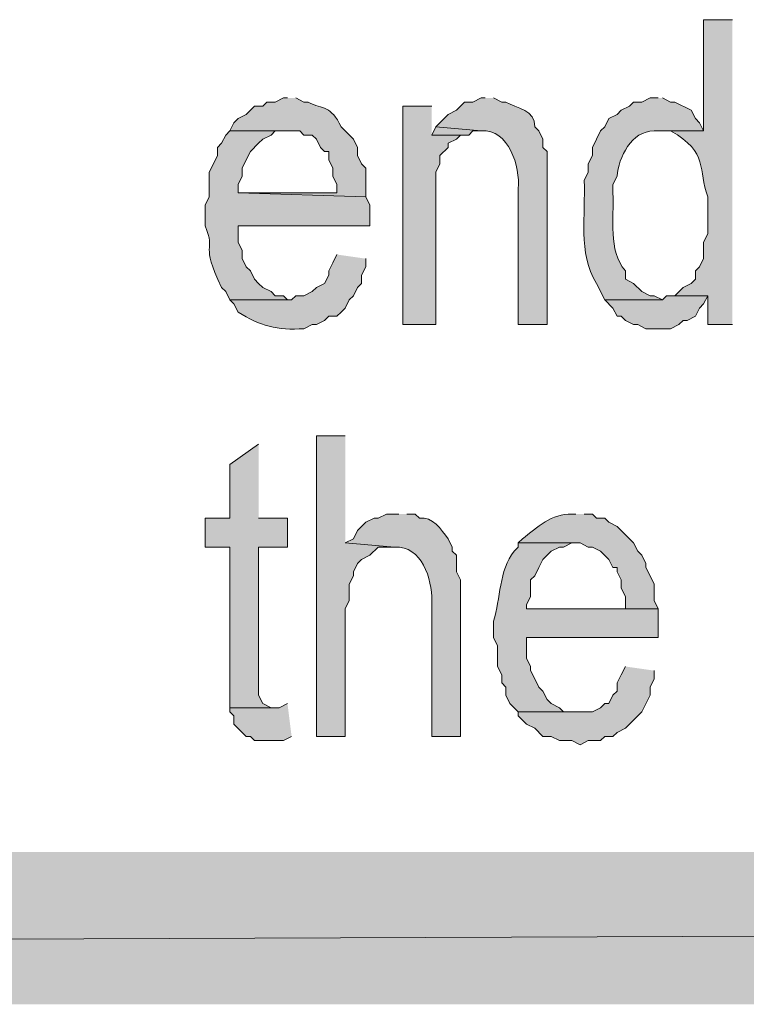
# Model space of a CAD drawing. Extents: x 17 to 595, y 17 to 775.
# Drawn here: x 263 to 274, y 17 to 31 of the extents above; entities that cross this region are included whole.
import ezdxf

# ---------------------------------------------------------------- set-up
doc = ezdxf.new("R2010")
doc.units = 0
doc.header["$MEASUREMENT"] = 0
doc.layers.add('Layer 1', color=7, linetype='Continuous', lineweight=0)

msp = doc.modelspace()

# ---------------------------------------------------------------- hatches: boundary and pattern name
at = {"layer": 'Layer 1', "true_color": 0x000000, "transparency": 33554687}
h = msp.add_hatch(color=18, dxfattribs=at)
edge = h.paths.add_edge_path()
edge.add_spline(control_points=[(273.54, 31.26), (273.54, 31.26), (273.12, 31.26), (273.12, 31.26), (273.12, 31.26), (273.12, 29.64), (273.12, 29.64), (273.12, 29.64), (272.46, 29.64), (272.46, 29.64), (272.46, 29.64), (272.64, 29.64), (272.64, 29.64), (273.204, 29.321), (273.032, 29.08), (273.18, 28.68), (273.18, 28.68), (273.18, 28.14), (273.18, 28.14), (273.18, 28.14), (273.12, 28.02), (273.12, 28.02), (273.12, 28.02), (273.12, 27.78), (273.12, 27.78), (273.12, 27.78), (273.06, 27.66), (273.06, 27.66), (273.06, 27.66), (273, 27.6), (273, 27.6), (273, 27.6), (273, 27.48), (273, 27.48), (273, 27.48), (272.94, 27.42), (272.94, 27.42), (272.94, 27.42), (272.82, 27.36), (272.82, 27.36), (272.82, 27.36), (272.7, 27.24), (272.7, 27.24), (272.7, 27.24), (273.18, 27.24), (273.18, 27.24), (273.18, 27.24), (273.18, 26.82), (273.18, 26.82), (273.18, 26.82), (273.54, 26.82), (273.54, 26.82)], knot_values=[0, 0, 0, 0, 1, 1, 1, 2, 2, 2, 3, 3, 3, 4, 4, 4, 5, 5, 5, 6, 6, 6, 7, 7, 7, 8, 8, 8, 9, 9, 9, 10, 10, 10, 11, 11, 11, 12, 12, 12, 13, 13, 13, 14, 14, 14, 15, 15, 15, 16, 16, 16, 17, 17, 17, 17], degree=3, periodic=0)
edge.add_line((273.54, 26.82), (273.54, 31.26))
h = msp.add_hatch(color=18, dxfattribs=at)
edge = h.paths.add_edge_path()
edge.add_spline(control_points=[(267.06, 30.12), (267.06, 30.12), (267, 30.12), (267, 30.12), (267, 30.12), (266.88, 30.06), (266.88, 30.06), (266.88, 30.06), (266.76, 30.06), (266.76, 30.06), (266.76, 30.06), (266.7, 30), (266.7, 30), (266.7, 30), (266.58, 30), (266.58, 30), (266.58, 30), (266.46, 29.88), (266.46, 29.88), (266.46, 29.88), (266.34, 29.82), (266.34, 29.82), (266.34, 29.82), (266.28, 29.76), (266.28, 29.76), (266.28, 29.76), (266.22, 29.64), (266.22, 29.64), (266.22, 29.64), (267.24, 29.64), (267.24, 29.64), (267.24, 29.64), (267.3, 29.58), (267.3, 29.58), (267.3, 29.58), (267.42, 29.58), (267.42, 29.58), (267.42, 29.58), (267.48, 29.52), (267.48, 29.52), (267.48, 29.52), (267.54, 29.4), (267.54, 29.4), (267.54, 29.4), (267.6, 29.34), (267.6, 29.34), (267.6, 29.34), (267.66, 29.34), (267.66, 29.34), (267.66, 29.34), (267.66, 29.22), (267.66, 29.22), (267.66, 29.22), (267.72, 29.1), (267.72, 29.1), (267.72, 29.1), (267.72, 28.98), (267.72, 28.98), (267.72, 28.98), (267.78, 28.86), (267.78, 28.86), (267.78, 28.86), (267.78, 28.74), (267.78, 28.74), (267.78, 28.74), (266.34, 28.74), (266.34, 28.74), (266.34, 28.74), (268.2, 28.68), (268.2, 28.68), (268.2, 28.68), (268.2, 29.1), (268.2, 29.1), (268.2, 29.1), (268.14, 29.16), (268.14, 29.16), (268.14, 29.16), (268.08, 29.28), (268.08, 29.28), (268.08, 29.28), (268.08, 29.4), (268.08, 29.4), (268.08, 29.4), (268.02, 29.52), (268.02, 29.52), (268.02, 29.52), (267.84, 29.7), (267.84, 29.7), (267.693, 30.016), (267.581, 29.948), (267.36, 30.06), (267.36, 30.06), (267.3, 30.06), (267.3, 30.06), (267.3, 30.06), (267.18, 30.12), (267.18, 30.12)], knot_values=[0, 0, 0, 0, 1, 1, 1, 2, 2, 2, 3, 3, 3, 4, 4, 4, 5, 5, 5, 6, 6, 6, 7, 7, 7, 8, 8, 8, 9, 9, 9, 10, 10, 10, 11, 11, 11, 12, 12, 12, 13, 13, 13, 14, 14, 14, 15, 15, 15, 16, 16, 16, 17, 17, 17, 18, 18, 18, 19, 19, 19, 20, 20, 20, 21, 21, 21, 22, 22, 22, 23, 23, 23, 24, 24, 24, 25, 25, 25, 26, 26, 26, 27, 27, 27, 28, 28, 28, 29, 29, 29, 30, 30, 30, 31, 31, 31, 32, 32, 32, 32], degree=3, periodic=0)
edge.add_line((267.18, 30.12), (267.06, 30.12))
h = msp.add_hatch(color=18, dxfattribs=at)
edge = h.paths.add_edge_path()
edge.add_spline(control_points=[(269.94, 30.12), (269.94, 30.12), (269.88, 30.12), (269.88, 30.12), (269.88, 30.12), (269.76, 30.06), (269.76, 30.06), (269.76, 30.06), (269.64, 30.06), (269.64, 30.06), (269.64, 30.06), (269.58, 30), (269.58, 30), (269.58, 30), (269.52, 29.94), (269.52, 29.94), (269.52, 29.94), (269.4, 29.88), (269.4, 29.88), (269.4, 29.88), (269.22, 29.7), (269.22, 29.7), (269.22, 29.7), (269.88, 29.64), (269.88, 29.64), (270.285, 29.676), (270.45, 29.112), (270.42, 28.8), (270.42, 28.8), (270.42, 26.82), (270.42, 26.82), (270.42, 26.82), (270.84, 26.82), (270.84, 26.82), (270.84, 26.82), (270.84, 29.34), (270.84, 29.34), (270.84, 29.34), (270.78, 29.4), (270.78, 29.4), (270.78, 29.4), (270.78, 29.52), (270.78, 29.52), (270.78, 29.52), (270.72, 29.64), (270.72, 29.64), (270.72, 29.64), (270.66, 29.7), (270.66, 29.7), (270.681, 29.939), (270.391, 29.975), (270.24, 30.06), (270.24, 30.06), (270.18, 30.06), (270.18, 30.06), (270.18, 30.06), (270.06, 30.12), (270.06, 30.12)], knot_values=[0, 0, 0, 0, 1, 1, 1, 2, 2, 2, 3, 3, 3, 4, 4, 4, 5, 5, 5, 6, 6, 6, 7, 7, 7, 8, 8, 8, 9, 9, 9, 10, 10, 10, 11, 11, 11, 12, 12, 12, 13, 13, 13, 14, 14, 14, 15, 15, 15, 16, 16, 16, 17, 17, 17, 18, 18, 18, 19, 19, 19, 19], degree=3, periodic=0)
edge.add_line((270.06, 30.12), (269.94, 30.12))
h = msp.add_hatch(color=18, dxfattribs=at)
edge = h.paths.add_edge_path()
edge.add_spline(control_points=[(272.46, 30.12), (272.46, 30.12), (272.34, 30.12), (272.34, 30.12), (272.34, 30.12), (272.22, 30.06), (272.22, 30.06), (272.22, 30.06), (272.1, 30.06), (272.1, 30.06), (272.1, 30.06), (272.04, 30), (272.04, 30), (272.04, 30), (271.92, 29.94), (271.92, 29.94), (271.92, 29.94), (271.86, 29.88), (271.86, 29.88), (271.86, 29.88), (271.74, 29.82), (271.74, 29.82), (271.74, 29.82), (271.68, 29.7), (271.68, 29.7), (271.68, 29.7), (271.62, 29.64), (271.62, 29.64), (271.62, 29.64), (271.5, 29.4), (271.5, 29.4), (271.5, 29.4), (271.5, 29.28), (271.5, 29.28), (271.5, 29.28), (271.44, 29.16), (271.44, 29.16), (271.44, 29.16), (271.44, 29.04), (271.44, 29.04), (271.44, 29.04), (271.38, 28.92), (271.38, 28.92), (271.406, 28.412), (271.286, 27.87), (271.56, 27.42), (271.56, 27.42), (271.68, 27.18), (271.68, 27.18), (271.68, 27.18), (272.52, 27.18), (272.52, 27.18), (272.52, 27.18), (272.4, 27.24), (272.4, 27.24), (272.4, 27.24), (272.34, 27.24), (272.34, 27.24), (272.34, 27.24), (272.22, 27.3), (272.22, 27.3), (272.22, 27.3), (272.1, 27.42), (272.1, 27.42), (272.1, 27.42), (271.98, 27.48), (271.98, 27.48), (271.98, 27.48), (271.98, 27.6), (271.98, 27.6), (271.723, 27.909), (271.819, 28.357), (271.8, 28.74), (271.8, 28.74), (271.8, 28.86), (271.8, 28.86), (271.8, 28.86), (271.86, 28.98), (271.86, 28.98), (271.881, 29.252), (272.065, 29.642), (272.4, 29.64), (272.4, 29.64), (273.12, 29.64), (273.12, 29.64), (273.12, 29.64), (273.06, 29.76), (273.06, 29.76), (273.06, 29.76), (273, 29.82), (273, 29.82), (273, 29.82), (272.94, 29.94), (272.94, 29.94), (272.94, 29.94), (272.7, 30.06), (272.7, 30.06), (272.7, 30.06), (272.64, 30.06), (272.64, 30.06), (272.64, 30.06), (272.52, 30.12), (272.52, 30.12)], knot_values=[0, 0, 0, 0, 1, 1, 1, 2, 2, 2, 3, 3, 3, 4, 4, 4, 5, 5, 5, 6, 6, 6, 7, 7, 7, 8, 8, 8, 9, 9, 9, 10, 10, 10, 11, 11, 11, 12, 12, 12, 13, 13, 13, 14, 14, 14, 15, 15, 15, 16, 16, 16, 17, 17, 17, 18, 18, 18, 19, 19, 19, 20, 20, 20, 21, 21, 21, 22, 22, 22, 23, 23, 23, 24, 24, 24, 25, 25, 25, 26, 26, 26, 27, 27, 27, 28, 28, 28, 29, 29, 29, 30, 30, 30, 31, 31, 31, 32, 32, 32, 33, 33, 33, 34, 34, 34, 34], degree=3, periodic=0)
edge.add_line((272.52, 30.12), (272.46, 30.12))
for points in [[(269.16, 30), (268.74, 30), (268.74, 26.82), (269.22, 26.82), (269.22, 29.04), (269.28, 29.16), (269.28, 29.28), (269.4, 29.4), (269.4, 29.46), (269.52, 29.52), (269.58, 29.58), (269.16, 29.58)], [(269.22, 29.7), (269.16, 29.58), (269.7, 29.58), (269.76, 29.64), (269.88, 29.64)], [(272.7, 27.24), (272.58, 27.24), (272.52, 27.18), (271.68, 27.18), (271.8, 27.06), (271.86, 26.94), (271.92, 26.94), (271.98, 26.88), (272.1, 26.82), (272.16, 26.82), (272.28, 26.76), (272.64, 26.76), (272.76, 26.82), (272.82, 26.88), (272.88, 26.88), (273, 26.94), (273.06, 27.06), (273.12, 27.12), (273.18, 27.24)], [(267.9, 25.2), (267.48, 25.2), (267.48, 20.82), (267.9, 20.82), (267.9, 22.68), (267.96, 22.8), (267.96, 23.04), (268.02, 23.16), (268.02, 23.22), (268.08, 23.34), (268.14, 23.4), (268.26, 23.46), (268.38, 23.58), (268.62, 23.58), (267.9, 23.64)], [(266.64, 25.08), (266.22, 24.78), (266.22, 24), (265.86, 24), (265.86, 23.58), (266.22, 23.58), (266.22, 21.24), (266.88, 21.24), (266.82, 21.24), (266.7, 21.3), (266.64, 21.42), (266.64, 23.58), (267.06, 23.58), (267.06, 24), (266.64, 24)], [(271.98, 21.84), (271.92, 21.72), (271.86, 21.6), (271.86, 21.48), (271.8, 21.42), (271.74, 21.3), (271.68, 21.3), (271.62, 21.24), (271.5, 21.18), (270.42, 21.18), (270.42, 21.12), (270.48, 21.06), (270.54, 21), (270.66, 20.94), (270.78, 20.82), (270.9, 20.82), (271.02, 20.76), (271.2, 20.76), (271.32, 20.7), (271.44, 20.76), (271.62, 20.76), (271.68, 20.82), (271.8, 20.82), (271.86, 20.88), (271.98, 20.94), (272.04, 21), (272.1, 21.06), (272.22, 21.18), (272.34, 21.42), (272.34, 21.54), (272.4, 21.66), (272.4, 21.78)], [(267.06, 21.3), (266.94, 21.24), (266.22, 21.24), (266.22, 21.18), (266.28, 21.12), (266.28, 21), (266.46, 20.82), (266.52, 20.82), (266.58, 20.76), (267, 20.76), (267.12, 20.82)], [(595.02, 16.92), (592.8, 19.14), (16.86, 16.92)], [(592.8, 19.14), (16.86, 16.92), (19.08, 19.14)]]:
    msp.add_hatch(color=18, dxfattribs=at).paths.add_polyline_path(points)
h = msp.add_hatch(color=18, dxfattribs=at)
edge = h.paths.add_edge_path()
edge.add_spline(control_points=[(266.22, 29.64), (266.22, 29.64), (266.16, 29.58), (266.16, 29.58), (266.16, 29.58), (266.1, 29.46), (266.1, 29.46), (266.1, 29.46), (266.04, 29.4), (266.04, 29.4), (266.04, 29.4), (266.04, 29.28), (266.04, 29.28), (266.04, 29.28), (265.98, 29.16), (265.98, 29.16), (265.98, 29.16), (265.92, 29.04), (265.92, 29.04), (265.92, 29.04), (265.92, 28.68), (265.92, 28.68), (265.92, 28.68), (265.86, 28.56), (265.86, 28.56), (265.86, 28.56), (265.86, 28.26), (265.86, 28.26), (266.032, 27.849), (265.772, 28.042), (266.1, 27.36), (266.1, 27.36), (266.16, 27.3), (266.16, 27.3), (266.16, 27.3), (266.22, 27.18), (266.22, 27.18), (266.22, 27.18), (267.12, 27.18), (267.12, 27.18), (267.12, 27.18), (267.06, 27.18), (267.06, 27.18), (267.06, 27.18), (267, 27.24), (267, 27.24), (267, 27.24), (266.88, 27.24), (266.88, 27.24), (266.88, 27.24), (266.82, 27.3), (266.82, 27.3), (266.82, 27.3), (266.7, 27.36), (266.7, 27.36), (266.7, 27.36), (266.64, 27.42), (266.64, 27.42), (266.64, 27.42), (266.58, 27.48), (266.58, 27.48), (266.58, 27.48), (266.52, 27.6), (266.52, 27.6), (266.52, 27.6), (266.46, 27.66), (266.46, 27.66), (266.46, 27.66), (266.4, 27.78), (266.4, 27.78), (266.4, 27.78), (266.4, 27.9), (266.4, 27.9), (266.4, 27.9), (266.34, 28.02), (266.34, 28.02), (266.34, 28.02), (266.34, 28.26), (266.34, 28.26), (266.34, 28.26), (268.26, 28.26), (268.26, 28.26), (268.26, 28.26), (268.26, 28.56), (268.26, 28.56), (268.26, 28.56), (268.2, 28.68), (268.2, 28.68), (268.2, 28.68), (266.34, 28.74), (266.34, 28.74), (266.34, 28.74), (266.34, 28.86), (266.34, 28.86), (266.34, 28.86), (266.4, 28.98), (266.4, 28.98), (266.4, 28.98), (266.4, 29.1), (266.4, 29.1), (266.4, 29.1), (266.46, 29.22), (266.46, 29.22), (266.46, 29.22), (266.52, 29.34), (266.52, 29.34), (266.52, 29.34), (266.64, 29.46), (266.64, 29.46), (266.64, 29.46), (266.7, 29.52), (266.7, 29.52), (266.7, 29.52), (266.82, 29.58), (266.82, 29.58), (266.82, 29.58), (266.88, 29.64), (266.88, 29.64), (266.88, 29.64), (267.06, 29.64), (267.06, 29.64)], knot_values=[0, 0, 0, 0, 1, 1, 1, 2, 2, 2, 3, 3, 3, 4, 4, 4, 5, 5, 5, 6, 6, 6, 7, 7, 7, 8, 8, 8, 9, 9, 9, 10, 10, 10, 11, 11, 11, 12, 12, 12, 13, 13, 13, 14, 14, 14, 15, 15, 15, 16, 16, 16, 17, 17, 17, 18, 18, 18, 19, 19, 19, 20, 20, 20, 21, 21, 21, 22, 22, 22, 23, 23, 23, 24, 24, 24, 25, 25, 25, 26, 26, 26, 27, 27, 27, 28, 28, 28, 29, 29, 29, 30, 30, 30, 31, 31, 31, 32, 32, 32, 33, 33, 33, 34, 34, 34, 35, 35, 35, 36, 36, 36, 37, 37, 37, 38, 38, 38, 39, 39, 39, 40, 40, 40, 40], degree=3, periodic=0)
edge.add_line((267.06, 29.64), (266.22, 29.64))
h = msp.add_hatch(color=18, dxfattribs=at)
edge = h.paths.add_edge_path()
edge.add_spline(control_points=[(267.78, 27.84), (267.78, 27.84), (267.72, 27.72), (267.72, 27.72), (267.72, 27.72), (267.66, 27.6), (267.66, 27.6), (267.66, 27.6), (267.66, 27.54), (267.66, 27.54), (267.66, 27.54), (267.6, 27.42), (267.6, 27.42), (267.6, 27.42), (267.48, 27.36), (267.48, 27.36), (267.48, 27.36), (267.42, 27.3), (267.42, 27.3), (267.42, 27.3), (267.3, 27.24), (267.3, 27.24), (267.3, 27.24), (267.18, 27.24), (267.18, 27.24), (267.18, 27.24), (267.12, 27.18), (267.12, 27.18), (267.12, 27.18), (266.22, 27.18), (266.22, 27.18), (266.22, 27.18), (266.28, 27.12), (266.28, 27.12), (266.28, 27.12), (266.34, 27), (266.34, 27), (266.655, 26.803), (266.915, 26.732), (267.3, 26.76), (267.3, 26.76), (267.42, 26.82), (267.42, 26.82), (267.42, 26.82), (267.48, 26.82), (267.48, 26.82), (267.48, 26.82), (267.6, 26.88), (267.6, 26.88), (267.6, 26.88), (267.66, 26.94), (267.66, 26.94), (267.66, 26.94), (267.78, 26.94), (267.78, 26.94), (267.78, 26.94), (267.84, 27), (267.84, 27), (267.84, 27), (267.9, 27.06), (267.9, 27.06), (267.9, 27.06), (267.96, 27.18), (267.96, 27.18), (267.96, 27.18), (268.02, 27.24), (268.02, 27.24), (268.02, 27.24), (268.08, 27.36), (268.08, 27.36), (268.08, 27.36), (268.14, 27.42), (268.14, 27.42), (268.14, 27.42), (268.14, 27.54), (268.14, 27.54), (268.14, 27.54), (268.2, 27.66), (268.2, 27.66), (268.2, 27.66), (268.2, 27.78), (268.2, 27.78)], knot_values=[0, 0, 0, 0, 1, 1, 1, 2, 2, 2, 3, 3, 3, 4, 4, 4, 5, 5, 5, 6, 6, 6, 7, 7, 7, 8, 8, 8, 9, 9, 9, 10, 10, 10, 11, 11, 11, 12, 12, 12, 13, 13, 13, 14, 14, 14, 15, 15, 15, 16, 16, 16, 17, 17, 17, 18, 18, 18, 19, 19, 19, 20, 20, 20, 21, 21, 21, 22, 22, 22, 23, 23, 23, 24, 24, 24, 25, 25, 25, 26, 26, 26, 27, 27, 27, 27], degree=3, periodic=0)
edge.add_line((268.2, 27.78), (267.78, 27.84))
h = msp.add_hatch(color=18, dxfattribs=at)
edge = h.paths.add_edge_path()
edge.add_spline(control_points=[(268.68, 24.06), (268.68, 24.06), (268.5, 24.06), (268.5, 24.06), (268.5, 24.06), (268.38, 24), (268.38, 24), (268.38, 24), (268.32, 24), (268.32, 24), (268.32, 24), (268.2, 23.94), (268.2, 23.94), (268.2, 23.94), (268.14, 23.88), (268.14, 23.88), (268.14, 23.88), (268.08, 23.82), (268.08, 23.82), (268.08, 23.82), (268.02, 23.7), (268.02, 23.7), (268.02, 23.7), (267.9, 23.64), (267.9, 23.64), (267.9, 23.64), (268.62, 23.58), (268.62, 23.58), (269.017, 23.602), (269.168, 23.11), (269.16, 22.8), (269.16, 22.8), (269.16, 20.82), (269.16, 20.82), (269.16, 20.82), (269.58, 20.82), (269.58, 20.82), (269.58, 20.82), (269.58, 23.1), (269.58, 23.1), (269.58, 23.1), (269.52, 23.22), (269.52, 23.22), (269.52, 23.22), (269.52, 23.46), (269.52, 23.46), (269.52, 23.46), (269.46, 23.52), (269.46, 23.52), (269.46, 23.52), (269.46, 23.58), (269.46, 23.58), (269.46, 23.58), (269.4, 23.7), (269.4, 23.7), (269.296, 23.836), (269.178, 24.028), (268.98, 24), (268.98, 24), (268.92, 24.06), (268.92, 24.06), (268.92, 24.06), (268.8, 24.06), (268.8, 24.06)], knot_values=[0, 0, 0, 0, 1, 1, 1, 2, 2, 2, 3, 3, 3, 4, 4, 4, 5, 5, 5, 6, 6, 6, 7, 7, 7, 8, 8, 8, 9, 9, 9, 10, 10, 10, 11, 11, 11, 12, 12, 12, 13, 13, 13, 14, 14, 14, 15, 15, 15, 16, 16, 16, 17, 17, 17, 18, 18, 18, 19, 19, 19, 20, 20, 20, 21, 21, 21, 21], degree=3, periodic=0)
edge.add_line((268.8, 24.06), (268.68, 24.06))
h = msp.add_hatch(color=18, dxfattribs=at)
edge = h.paths.add_edge_path()
edge.add_spline(control_points=[(271.26, 24.06), (271.26, 24.06), (271.2, 24.06), (271.2, 24.06), (270.91, 24.072), (270.698, 23.861), (270.48, 23.7), (270.48, 23.7), (270.42, 23.64), (270.42, 23.64), (270.42, 23.64), (271.32, 23.64), (271.32, 23.64), (271.32, 23.64), (271.44, 23.58), (271.44, 23.58), (271.44, 23.58), (271.5, 23.58), (271.5, 23.58), (271.5, 23.58), (271.62, 23.52), (271.62, 23.52), (271.62, 23.52), (271.74, 23.4), (271.74, 23.4), (271.74, 23.4), (271.8, 23.28), (271.8, 23.28), (271.8, 23.28), (271.86, 23.28), (271.86, 23.28), (271.86, 23.28), (271.86, 23.22), (271.86, 23.22), (271.86, 23.22), (271.92, 23.1), (271.92, 23.1), (271.92, 23.1), (271.92, 22.98), (271.92, 22.98), (271.92, 22.98), (271.98, 22.86), (271.98, 22.86), (271.98, 22.86), (271.98, 22.68), (271.98, 22.68), (271.98, 22.68), (270.54, 22.68), (270.54, 22.68), (270.54, 22.68), (272.46, 22.68), (272.46, 22.68), (272.46, 22.68), (272.4, 22.8), (272.4, 22.8), (272.4, 22.8), (272.4, 23.04), (272.4, 23.04), (272.4, 23.04), (272.34, 23.16), (272.34, 23.16), (272.34, 23.16), (272.28, 23.28), (272.28, 23.28), (272.28, 23.28), (272.28, 23.34), (272.28, 23.34), (272.28, 23.34), (272.22, 23.46), (272.22, 23.46), (272.22, 23.46), (272.16, 23.52), (272.16, 23.52), (272.16, 23.52), (272.1, 23.64), (272.1, 23.64), (272.1, 23.64), (271.86, 23.88), (271.86, 23.88), (271.86, 23.88), (271.74, 23.94), (271.74, 23.94), (271.74, 23.94), (271.68, 24), (271.68, 24), (271.68, 24), (271.56, 24), (271.56, 24), (271.56, 24), (271.5, 24.06), (271.5, 24.06), (271.5, 24.06), (271.38, 24.06), (271.38, 24.06)], knot_values=[0, 0, 0, 0, 1, 1, 1, 2, 2, 2, 3, 3, 3, 4, 4, 4, 5, 5, 5, 6, 6, 6, 7, 7, 7, 8, 8, 8, 9, 9, 9, 10, 10, 10, 11, 11, 11, 12, 12, 12, 13, 13, 13, 14, 14, 14, 15, 15, 15, 16, 16, 16, 17, 17, 17, 18, 18, 18, 19, 19, 19, 20, 20, 20, 21, 21, 21, 22, 22, 22, 23, 23, 23, 24, 24, 24, 25, 25, 25, 26, 26, 26, 27, 27, 27, 28, 28, 28, 29, 29, 29, 30, 30, 30, 31, 31, 31, 31], degree=3, periodic=0)
edge.add_line((271.38, 24.06), (271.26, 24.06))
h = msp.add_hatch(color=18, dxfattribs=at)
edge = h.paths.add_edge_path()
edge.add_spline(control_points=[(270.42, 23.64), (270.42, 23.64), (270.42, 23.58), (270.42, 23.58), (270.42, 23.58), (270.36, 23.52), (270.36, 23.52), (270.136, 23.235), (270.167, 22.829), (270.06, 22.5), (270.06, 22.5), (270.06, 22.26), (270.06, 22.26), (270.06, 22.26), (270.12, 22.14), (270.12, 22.14), (270.12, 22.14), (270.12, 21.84), (270.12, 21.84), (270.12, 21.84), (270.18, 21.72), (270.18, 21.72), (270.18, 21.72), (270.18, 21.6), (270.18, 21.6), (270.18, 21.6), (270.24, 21.54), (270.24, 21.54), (270.24, 21.54), (270.24, 21.42), (270.24, 21.42), (270.24, 21.42), (270.3, 21.3), (270.3, 21.3), (270.3, 21.3), (270.36, 21.24), (270.36, 21.24), (270.36, 21.24), (270.42, 21.18), (270.42, 21.18), (270.42, 21.18), (271.32, 21.18), (271.32, 21.18), (271.32, 21.18), (271.08, 21.18), (271.08, 21.18), (271.08, 21.18), (271.02, 21.24), (271.02, 21.24), (271.02, 21.24), (270.9, 21.3), (270.9, 21.3), (270.9, 21.3), (270.84, 21.36), (270.84, 21.36), (270.84, 21.36), (270.78, 21.48), (270.78, 21.48), (270.78, 21.48), (270.72, 21.54), (270.72, 21.54), (270.72, 21.54), (270.66, 21.66), (270.66, 21.66), (270.66, 21.66), (270.6, 21.78), (270.6, 21.78), (270.6, 21.78), (270.6, 21.84), (270.6, 21.84), (270.6, 21.84), (270.54, 21.96), (270.54, 21.96), (270.54, 21.96), (270.54, 22.26), (270.54, 22.26), (270.54, 22.26), (272.46, 22.26), (272.46, 22.26), (272.46, 22.26), (272.46, 22.68), (272.46, 22.68), (272.46, 22.68), (270.54, 22.68), (270.54, 22.68), (270.54, 22.68), (270.54, 22.74), (270.54, 22.74), (270.54, 22.74), (270.6, 22.86), (270.6, 22.86), (270.6, 22.86), (270.6, 23.1), (270.6, 23.1), (270.6, 23.1), (270.66, 23.16), (270.66, 23.16), (270.66, 23.16), (270.72, 23.28), (270.72, 23.28), (270.72, 23.28), (270.78, 23.4), (270.78, 23.4), (270.78, 23.4), (270.9, 23.52), (270.9, 23.52), (270.9, 23.52), (271.02, 23.58), (271.02, 23.58), (271.02, 23.58), (271.08, 23.58), (271.08, 23.58), (271.08, 23.58), (271.2, 23.64), (271.2, 23.64), (271.2, 23.64), (271.26, 23.64), (271.26, 23.64)], knot_values=[0, 0, 0, 0, 1, 1, 1, 2, 2, 2, 3, 3, 3, 4, 4, 4, 5, 5, 5, 6, 6, 6, 7, 7, 7, 8, 8, 8, 9, 9, 9, 10, 10, 10, 11, 11, 11, 12, 12, 12, 13, 13, 13, 14, 14, 14, 15, 15, 15, 16, 16, 16, 17, 17, 17, 18, 18, 18, 19, 19, 19, 20, 20, 20, 21, 21, 21, 22, 22, 22, 23, 23, 23, 24, 24, 24, 25, 25, 25, 26, 26, 26, 27, 27, 27, 28, 28, 28, 29, 29, 29, 30, 30, 30, 31, 31, 31, 32, 32, 32, 33, 33, 33, 34, 34, 34, 35, 35, 35, 36, 36, 36, 37, 37, 37, 38, 38, 38, 39, 39, 39, 39], degree=3, periodic=0)
edge.add_line((271.26, 23.64), (270.42, 23.64))

# ---------------------------------------------------------------- linework, layer by layer
at = {"layer": 'Layer 1'}
for points in [[(269.16, 30), (268.74, 30), (268.74, 26.82), (269.22, 26.82), (269.22, 29.04), (269.28, 29.16), (269.28, 29.28), (269.4, 29.4), (269.4, 29.46), (269.52, 29.52), (269.58, 29.58), (269.16, 29.58)], [(269.22, 29.7), (269.16, 29.58), (269.7, 29.58), (269.76, 29.64), (269.88, 29.64)], [(272.7, 27.24), (272.58, 27.24), (272.52, 27.18), (271.68, 27.18), (271.8, 27.06), (271.86, 26.94), (271.92, 26.94), (271.98, 26.88), (272.1, 26.82), (272.16, 26.82), (272.28, 26.76), (272.64, 26.76), (272.76, 26.82), (272.82, 26.88), (272.88, 26.88), (273, 26.94), (273.06, 27.06), (273.12, 27.12), (273.18, 27.24)], [(267.9, 25.2), (267.48, 25.2), (267.48, 20.82), (267.9, 20.82), (267.9, 22.68), (267.96, 22.8), (267.96, 23.04), (268.02, 23.16), (268.02, 23.22), (268.08, 23.34), (268.14, 23.4), (268.26, 23.46), (268.38, 23.58), (268.62, 23.58), (267.9, 23.64)], [(266.64, 25.08), (266.22, 24.78), (266.22, 24), (265.86, 24), (265.86, 23.58), (266.22, 23.58), (266.22, 21.24), (266.88, 21.24), (266.82, 21.24), (266.7, 21.3), (266.64, 21.42), (266.64, 23.58), (267.06, 23.58), (267.06, 24), (266.64, 24)], [(271.98, 21.84), (271.92, 21.72), (271.86, 21.6), (271.86, 21.48), (271.8, 21.42), (271.74, 21.3), (271.68, 21.3), (271.62, 21.24), (271.5, 21.18), (270.42, 21.18), (270.42, 21.12), (270.48, 21.06), (270.54, 21), (270.66, 20.94), (270.78, 20.82), (270.9, 20.82), (271.02, 20.76), (271.2, 20.76), (271.32, 20.7), (271.44, 20.76), (271.62, 20.76), (271.68, 20.82), (271.8, 20.82), (271.86, 20.88), (271.98, 20.94), (272.04, 21), (272.1, 21.06), (272.22, 21.18), (272.34, 21.42), (272.34, 21.54), (272.4, 21.66), (272.4, 21.78)], [(267.06, 21.3), (266.94, 21.24), (266.22, 21.24), (266.22, 21.18), (266.28, 21.12), (266.28, 21), (266.46, 20.82), (266.52, 20.82), (266.58, 20.76), (267, 20.76), (267.12, 20.82)], [(595.02, 16.92), (592.8, 19.14), (16.86, 16.92)], [(592.8, 19.14), (16.86, 16.92), (19.08, 19.14)]]:
    msp.add_lwpolyline(points, dxfattribs=at)
for points, knots in [([(273.54, 31.26), (273.54, 31.26), (273.12, 31.26), (273.12, 31.26), (273.12, 31.26), (273.12, 29.64), (273.12, 29.64), (273.12, 29.64), (272.46, 29.64), (272.46, 29.64), (272.46, 29.64), (272.64, 29.64), (272.64, 29.64), (273.204, 29.321), (273.032, 29.08), (273.18, 28.68), (273.18, 28.68), (273.18, 28.14), (273.18, 28.14), (273.18, 28.14), (273.12, 28.02), (273.12, 28.02), (273.12, 28.02), (273.12, 27.78), (273.12, 27.78), (273.12, 27.78), (273.06, 27.66), (273.06, 27.66), (273.06, 27.66), (273, 27.6), (273, 27.6), (273, 27.6), (273, 27.48), (273, 27.48), (273, 27.48), (272.94, 27.42), (272.94, 27.42), (272.94, 27.42), (272.82, 27.36), (272.82, 27.36), (272.82, 27.36), (272.7, 27.24), (272.7, 27.24), (272.7, 27.24), (273.18, 27.24), (273.18, 27.24), (273.18, 27.24), (273.18, 26.82), (273.18, 26.82), (273.18, 26.82), (273.54, 26.82), (273.54, 26.82)], [0, 0, 0, 0, 1, 1, 1, 2, 2, 2, 3, 3, 3, 4, 4, 4, 5, 5, 5, 6, 6, 6, 7, 7, 7, 8, 8, 8, 9, 9, 9, 10, 10, 10, 11, 11, 11, 12, 12, 12, 13, 13, 13, 14, 14, 14, 15, 15, 15, 16, 16, 16, 17, 17, 17, 17]), ([(267.06, 30.12), (267.06, 30.12), (267, 30.12), (267, 30.12), (267, 30.12), (266.88, 30.06), (266.88, 30.06), (266.88, 30.06), (266.76, 30.06), (266.76, 30.06), (266.76, 30.06), (266.7, 30), (266.7, 30), (266.7, 30), (266.58, 30), (266.58, 30), (266.58, 30), (266.46, 29.88), (266.46, 29.88), (266.46, 29.88), (266.34, 29.82), (266.34, 29.82), (266.34, 29.82), (266.28, 29.76), (266.28, 29.76), (266.28, 29.76), (266.22, 29.64), (266.22, 29.64), (266.22, 29.64), (267.24, 29.64), (267.24, 29.64), (267.24, 29.64), (267.3, 29.58), (267.3, 29.58), (267.3, 29.58), (267.42, 29.58), (267.42, 29.58), (267.42, 29.58), (267.48, 29.52), (267.48, 29.52), (267.48, 29.52), (267.54, 29.4), (267.54, 29.4), (267.54, 29.4), (267.6, 29.34), (267.6, 29.34), (267.6, 29.34), (267.66, 29.34), (267.66, 29.34), (267.66, 29.34), (267.66, 29.22), (267.66, 29.22), (267.66, 29.22), (267.72, 29.1), (267.72, 29.1), (267.72, 29.1), (267.72, 28.98), (267.72, 28.98), (267.72, 28.98), (267.78, 28.86), (267.78, 28.86), (267.78, 28.86), (267.78, 28.74), (267.78, 28.74), (267.78, 28.74), (266.34, 28.74), (266.34, 28.74), (266.34, 28.74), (268.2, 28.68), (268.2, 28.68), (268.2, 28.68), (268.2, 29.1), (268.2, 29.1), (268.2, 29.1), (268.14, 29.16), (268.14, 29.16), (268.14, 29.16), (268.08, 29.28), (268.08, 29.28), (268.08, 29.28), (268.08, 29.4), (268.08, 29.4), (268.08, 29.4), (268.02, 29.52), (268.02, 29.52), (268.02, 29.52), (267.84, 29.7), (267.84, 29.7), (267.693, 30.016), (267.581, 29.948), (267.36, 30.06), (267.36, 30.06), (267.3, 30.06), (267.3, 30.06), (267.3, 30.06), (267.18, 30.12), (267.18, 30.12)], [0, 0, 0, 0, 1, 1, 1, 2, 2, 2, 3, 3, 3, 4, 4, 4, 5, 5, 5, 6, 6, 6, 7, 7, 7, 8, 8, 8, 9, 9, 9, 10, 10, 10, 11, 11, 11, 12, 12, 12, 13, 13, 13, 14, 14, 14, 15, 15, 15, 16, 16, 16, 17, 17, 17, 18, 18, 18, 19, 19, 19, 20, 20, 20, 21, 21, 21, 22, 22, 22, 23, 23, 23, 24, 24, 24, 25, 25, 25, 26, 26, 26, 27, 27, 27, 28, 28, 28, 29, 29, 29, 30, 30, 30, 31, 31, 31, 32, 32, 32, 32]), ([(269.94, 30.12), (269.94, 30.12), (269.88, 30.12), (269.88, 30.12), (269.88, 30.12), (269.76, 30.06), (269.76, 30.06), (269.76, 30.06), (269.64, 30.06), (269.64, 30.06), (269.64, 30.06), (269.58, 30), (269.58, 30), (269.58, 30), (269.52, 29.94), (269.52, 29.94), (269.52, 29.94), (269.4, 29.88), (269.4, 29.88), (269.4, 29.88), (269.22, 29.7), (269.22, 29.7), (269.22, 29.7), (269.88, 29.64), (269.88, 29.64), (270.285, 29.676), (270.45, 29.112), (270.42, 28.8), (270.42, 28.8), (270.42, 26.82), (270.42, 26.82), (270.42, 26.82), (270.84, 26.82), (270.84, 26.82), (270.84, 26.82), (270.84, 29.34), (270.84, 29.34), (270.84, 29.34), (270.78, 29.4), (270.78, 29.4), (270.78, 29.4), (270.78, 29.52), (270.78, 29.52), (270.78, 29.52), (270.72, 29.64), (270.72, 29.64), (270.72, 29.64), (270.66, 29.7), (270.66, 29.7), (270.681, 29.939), (270.391, 29.975), (270.24, 30.06), (270.24, 30.06), (270.18, 30.06), (270.18, 30.06), (270.18, 30.06), (270.06, 30.12), (270.06, 30.12)], [0, 0, 0, 0, 1, 1, 1, 2, 2, 2, 3, 3, 3, 4, 4, 4, 5, 5, 5, 6, 6, 6, 7, 7, 7, 8, 8, 8, 9, 9, 9, 10, 10, 10, 11, 11, 11, 12, 12, 12, 13, 13, 13, 14, 14, 14, 15, 15, 15, 16, 16, 16, 17, 17, 17, 18, 18, 18, 19, 19, 19, 19]), ([(272.46, 30.12), (272.46, 30.12), (272.34, 30.12), (272.34, 30.12), (272.34, 30.12), (272.22, 30.06), (272.22, 30.06), (272.22, 30.06), (272.1, 30.06), (272.1, 30.06), (272.1, 30.06), (272.04, 30), (272.04, 30), (272.04, 30), (271.92, 29.94), (271.92, 29.94), (271.92, 29.94), (271.86, 29.88), (271.86, 29.88), (271.86, 29.88), (271.74, 29.82), (271.74, 29.82), (271.74, 29.82), (271.68, 29.7), (271.68, 29.7), (271.68, 29.7), (271.62, 29.64), (271.62, 29.64), (271.62, 29.64), (271.5, 29.4), (271.5, 29.4), (271.5, 29.4), (271.5, 29.28), (271.5, 29.28), (271.5, 29.28), (271.44, 29.16), (271.44, 29.16), (271.44, 29.16), (271.44, 29.04), (271.44, 29.04), (271.44, 29.04), (271.38, 28.92), (271.38, 28.92), (271.406, 28.412), (271.286, 27.87), (271.56, 27.42), (271.56, 27.42), (271.68, 27.18), (271.68, 27.18), (271.68, 27.18), (272.52, 27.18), (272.52, 27.18), (272.52, 27.18), (272.4, 27.24), (272.4, 27.24), (272.4, 27.24), (272.34, 27.24), (272.34, 27.24), (272.34, 27.24), (272.22, 27.3), (272.22, 27.3), (272.22, 27.3), (272.1, 27.42), (272.1, 27.42), (272.1, 27.42), (271.98, 27.48), (271.98, 27.48), (271.98, 27.48), (271.98, 27.6), (271.98, 27.6), (271.723, 27.909), (271.819, 28.357), (271.8, 28.74), (271.8, 28.74), (271.8, 28.86), (271.8, 28.86), (271.8, 28.86), (271.86, 28.98), (271.86, 28.98), (271.881, 29.252), (272.065, 29.642), (272.4, 29.64), (272.4, 29.64), (273.12, 29.64), (273.12, 29.64), (273.12, 29.64), (273.06, 29.76), (273.06, 29.76), (273.06, 29.76), (273, 29.82), (273, 29.82), (273, 29.82), (272.94, 29.94), (272.94, 29.94), (272.94, 29.94), (272.7, 30.06), (272.7, 30.06), (272.7, 30.06), (272.64, 30.06), (272.64, 30.06), (272.64, 30.06), (272.52, 30.12), (272.52, 30.12)], [0, 0, 0, 0, 1, 1, 1, 2, 2, 2, 3, 3, 3, 4, 4, 4, 5, 5, 5, 6, 6, 6, 7, 7, 7, 8, 8, 8, 9, 9, 9, 10, 10, 10, 11, 11, 11, 12, 12, 12, 13, 13, 13, 14, 14, 14, 15, 15, 15, 16, 16, 16, 17, 17, 17, 18, 18, 18, 19, 19, 19, 20, 20, 20, 21, 21, 21, 22, 22, 22, 23, 23, 23, 24, 24, 24, 25, 25, 25, 26, 26, 26, 27, 27, 27, 28, 28, 28, 29, 29, 29, 30, 30, 30, 31, 31, 31, 32, 32, 32, 33, 33, 33, 34, 34, 34, 34]), ([(266.22, 29.64), (266.22, 29.64), (266.16, 29.58), (266.16, 29.58), (266.16, 29.58), (266.1, 29.46), (266.1, 29.46), (266.1, 29.46), (266.04, 29.4), (266.04, 29.4), (266.04, 29.4), (266.04, 29.28), (266.04, 29.28), (266.04, 29.28), (265.98, 29.16), (265.98, 29.16), (265.98, 29.16), (265.92, 29.04), (265.92, 29.04), (265.92, 29.04), (265.92, 28.68), (265.92, 28.68), (265.92, 28.68), (265.86, 28.56), (265.86, 28.56), (265.86, 28.56), (265.86, 28.26), (265.86, 28.26), (266.032, 27.849), (265.772, 28.042), (266.1, 27.36), (266.1, 27.36), (266.16, 27.3), (266.16, 27.3), (266.16, 27.3), (266.22, 27.18), (266.22, 27.18), (266.22, 27.18), (267.12, 27.18), (267.12, 27.18), (267.12, 27.18), (267.06, 27.18), (267.06, 27.18), (267.06, 27.18), (267, 27.24), (267, 27.24), (267, 27.24), (266.88, 27.24), (266.88, 27.24), (266.88, 27.24), (266.82, 27.3), (266.82, 27.3), (266.82, 27.3), (266.7, 27.36), (266.7, 27.36), (266.7, 27.36), (266.64, 27.42), (266.64, 27.42), (266.64, 27.42), (266.58, 27.48), (266.58, 27.48), (266.58, 27.48), (266.52, 27.6), (266.52, 27.6), (266.52, 27.6), (266.46, 27.66), (266.46, 27.66), (266.46, 27.66), (266.4, 27.78), (266.4, 27.78), (266.4, 27.78), (266.4, 27.9), (266.4, 27.9), (266.4, 27.9), (266.34, 28.02), (266.34, 28.02), (266.34, 28.02), (266.34, 28.26), (266.34, 28.26), (266.34, 28.26), (268.26, 28.26), (268.26, 28.26), (268.26, 28.26), (268.26, 28.56), (268.26, 28.56), (268.26, 28.56), (268.2, 28.68), (268.2, 28.68), (268.2, 28.68), (266.34, 28.74), (266.34, 28.74), (266.34, 28.74), (266.34, 28.86), (266.34, 28.86), (266.34, 28.86), (266.4, 28.98), (266.4, 28.98), (266.4, 28.98), (266.4, 29.1), (266.4, 29.1), (266.4, 29.1), (266.46, 29.22), (266.46, 29.22), (266.46, 29.22), (266.52, 29.34), (266.52, 29.34), (266.52, 29.34), (266.64, 29.46), (266.64, 29.46), (266.64, 29.46), (266.7, 29.52), (266.7, 29.52), (266.7, 29.52), (266.82, 29.58), (266.82, 29.58), (266.82, 29.58), (266.88, 29.64), (266.88, 29.64), (266.88, 29.64), (267.06, 29.64), (267.06, 29.64)], [0, 0, 0, 0, 1, 1, 1, 2, 2, 2, 3, 3, 3, 4, 4, 4, 5, 5, 5, 6, 6, 6, 7, 7, 7, 8, 8, 8, 9, 9, 9, 10, 10, 10, 11, 11, 11, 12, 12, 12, 13, 13, 13, 14, 14, 14, 15, 15, 15, 16, 16, 16, 17, 17, 17, 18, 18, 18, 19, 19, 19, 20, 20, 20, 21, 21, 21, 22, 22, 22, 23, 23, 23, 24, 24, 24, 25, 25, 25, 26, 26, 26, 27, 27, 27, 28, 28, 28, 29, 29, 29, 30, 30, 30, 31, 31, 31, 32, 32, 32, 33, 33, 33, 34, 34, 34, 35, 35, 35, 36, 36, 36, 37, 37, 37, 38, 38, 38, 39, 39, 39, 40, 40, 40, 40]), ([(267.78, 27.84), (267.78, 27.84), (267.72, 27.72), (267.72, 27.72), (267.72, 27.72), (267.66, 27.6), (267.66, 27.6), (267.66, 27.6), (267.66, 27.54), (267.66, 27.54), (267.66, 27.54), (267.6, 27.42), (267.6, 27.42), (267.6, 27.42), (267.48, 27.36), (267.48, 27.36), (267.48, 27.36), (267.42, 27.3), (267.42, 27.3), (267.42, 27.3), (267.3, 27.24), (267.3, 27.24), (267.3, 27.24), (267.18, 27.24), (267.18, 27.24), (267.18, 27.24), (267.12, 27.18), (267.12, 27.18), (267.12, 27.18), (266.22, 27.18), (266.22, 27.18), (266.22, 27.18), (266.28, 27.12), (266.28, 27.12), (266.28, 27.12), (266.34, 27), (266.34, 27), (266.655, 26.803), (266.915, 26.732), (267.3, 26.76), (267.3, 26.76), (267.42, 26.82), (267.42, 26.82), (267.42, 26.82), (267.48, 26.82), (267.48, 26.82), (267.48, 26.82), (267.6, 26.88), (267.6, 26.88), (267.6, 26.88), (267.66, 26.94), (267.66, 26.94), (267.66, 26.94), (267.78, 26.94), (267.78, 26.94), (267.78, 26.94), (267.84, 27), (267.84, 27), (267.84, 27), (267.9, 27.06), (267.9, 27.06), (267.9, 27.06), (267.96, 27.18), (267.96, 27.18), (267.96, 27.18), (268.02, 27.24), (268.02, 27.24), (268.02, 27.24), (268.08, 27.36), (268.08, 27.36), (268.08, 27.36), (268.14, 27.42), (268.14, 27.42), (268.14, 27.42), (268.14, 27.54), (268.14, 27.54), (268.14, 27.54), (268.2, 27.66), (268.2, 27.66), (268.2, 27.66), (268.2, 27.78), (268.2, 27.78)], [0, 0, 0, 0, 1, 1, 1, 2, 2, 2, 3, 3, 3, 4, 4, 4, 5, 5, 5, 6, 6, 6, 7, 7, 7, 8, 8, 8, 9, 9, 9, 10, 10, 10, 11, 11, 11, 12, 12, 12, 13, 13, 13, 14, 14, 14, 15, 15, 15, 16, 16, 16, 17, 17, 17, 18, 18, 18, 19, 19, 19, 20, 20, 20, 21, 21, 21, 22, 22, 22, 23, 23, 23, 24, 24, 24, 25, 25, 25, 26, 26, 26, 27, 27, 27, 27]), ([(268.68, 24.06), (268.68, 24.06), (268.5, 24.06), (268.5, 24.06), (268.5, 24.06), (268.38, 24), (268.38, 24), (268.38, 24), (268.32, 24), (268.32, 24), (268.32, 24), (268.2, 23.94), (268.2, 23.94), (268.2, 23.94), (268.14, 23.88), (268.14, 23.88), (268.14, 23.88), (268.08, 23.82), (268.08, 23.82), (268.08, 23.82), (268.02, 23.7), (268.02, 23.7), (268.02, 23.7), (267.9, 23.64), (267.9, 23.64), (267.9, 23.64), (268.62, 23.58), (268.62, 23.58), (269.017, 23.602), (269.168, 23.11), (269.16, 22.8), (269.16, 22.8), (269.16, 20.82), (269.16, 20.82), (269.16, 20.82), (269.58, 20.82), (269.58, 20.82), (269.58, 20.82), (269.58, 23.1), (269.58, 23.1), (269.58, 23.1), (269.52, 23.22), (269.52, 23.22), (269.52, 23.22), (269.52, 23.46), (269.52, 23.46), (269.52, 23.46), (269.46, 23.52), (269.46, 23.52), (269.46, 23.52), (269.46, 23.58), (269.46, 23.58), (269.46, 23.58), (269.4, 23.7), (269.4, 23.7), (269.296, 23.836), (269.178, 24.028), (268.98, 24), (268.98, 24), (268.92, 24.06), (268.92, 24.06), (268.92, 24.06), (268.8, 24.06), (268.8, 24.06)], [0, 0, 0, 0, 1, 1, 1, 2, 2, 2, 3, 3, 3, 4, 4, 4, 5, 5, 5, 6, 6, 6, 7, 7, 7, 8, 8, 8, 9, 9, 9, 10, 10, 10, 11, 11, 11, 12, 12, 12, 13, 13, 13, 14, 14, 14, 15, 15, 15, 16, 16, 16, 17, 17, 17, 18, 18, 18, 19, 19, 19, 20, 20, 20, 21, 21, 21, 21]), ([(271.26, 24.06), (271.26, 24.06), (271.2, 24.06), (271.2, 24.06), (270.91, 24.072), (270.698, 23.861), (270.48, 23.7), (270.48, 23.7), (270.42, 23.64), (270.42, 23.64), (270.42, 23.64), (271.32, 23.64), (271.32, 23.64), (271.32, 23.64), (271.44, 23.58), (271.44, 23.58), (271.44, 23.58), (271.5, 23.58), (271.5, 23.58), (271.5, 23.58), (271.62, 23.52), (271.62, 23.52), (271.62, 23.52), (271.74, 23.4), (271.74, 23.4), (271.74, 23.4), (271.8, 23.28), (271.8, 23.28), (271.8, 23.28), (271.86, 23.28), (271.86, 23.28), (271.86, 23.28), (271.86, 23.22), (271.86, 23.22), (271.86, 23.22), (271.92, 23.1), (271.92, 23.1), (271.92, 23.1), (271.92, 22.98), (271.92, 22.98), (271.92, 22.98), (271.98, 22.86), (271.98, 22.86), (271.98, 22.86), (271.98, 22.68), (271.98, 22.68), (271.98, 22.68), (270.54, 22.68), (270.54, 22.68), (270.54, 22.68), (272.46, 22.68), (272.46, 22.68), (272.46, 22.68), (272.4, 22.8), (272.4, 22.8), (272.4, 22.8), (272.4, 23.04), (272.4, 23.04), (272.4, 23.04), (272.34, 23.16), (272.34, 23.16), (272.34, 23.16), (272.28, 23.28), (272.28, 23.28), (272.28, 23.28), (272.28, 23.34), (272.28, 23.34), (272.28, 23.34), (272.22, 23.46), (272.22, 23.46), (272.22, 23.46), (272.16, 23.52), (272.16, 23.52), (272.16, 23.52), (272.1, 23.64), (272.1, 23.64), (272.1, 23.64), (271.86, 23.88), (271.86, 23.88), (271.86, 23.88), (271.74, 23.94), (271.74, 23.94), (271.74, 23.94), (271.68, 24), (271.68, 24), (271.68, 24), (271.56, 24), (271.56, 24), (271.56, 24), (271.5, 24.06), (271.5, 24.06), (271.5, 24.06), (271.38, 24.06), (271.38, 24.06)], [0, 0, 0, 0, 1, 1, 1, 2, 2, 2, 3, 3, 3, 4, 4, 4, 5, 5, 5, 6, 6, 6, 7, 7, 7, 8, 8, 8, 9, 9, 9, 10, 10, 10, 11, 11, 11, 12, 12, 12, 13, 13, 13, 14, 14, 14, 15, 15, 15, 16, 16, 16, 17, 17, 17, 18, 18, 18, 19, 19, 19, 20, 20, 20, 21, 21, 21, 22, 22, 22, 23, 23, 23, 24, 24, 24, 25, 25, 25, 26, 26, 26, 27, 27, 27, 28, 28, 28, 29, 29, 29, 30, 30, 30, 31, 31, 31, 31]), ([(270.42, 23.64), (270.42, 23.64), (270.42, 23.58), (270.42, 23.58), (270.42, 23.58), (270.36, 23.52), (270.36, 23.52), (270.136, 23.235), (270.167, 22.829), (270.06, 22.5), (270.06, 22.5), (270.06, 22.26), (270.06, 22.26), (270.06, 22.26), (270.12, 22.14), (270.12, 22.14), (270.12, 22.14), (270.12, 21.84), (270.12, 21.84), (270.12, 21.84), (270.18, 21.72), (270.18, 21.72), (270.18, 21.72), (270.18, 21.6), (270.18, 21.6), (270.18, 21.6), (270.24, 21.54), (270.24, 21.54), (270.24, 21.54), (270.24, 21.42), (270.24, 21.42), (270.24, 21.42), (270.3, 21.3), (270.3, 21.3), (270.3, 21.3), (270.36, 21.24), (270.36, 21.24), (270.36, 21.24), (270.42, 21.18), (270.42, 21.18), (270.42, 21.18), (271.32, 21.18), (271.32, 21.18), (271.32, 21.18), (271.08, 21.18), (271.08, 21.18), (271.08, 21.18), (271.02, 21.24), (271.02, 21.24), (271.02, 21.24), (270.9, 21.3), (270.9, 21.3), (270.9, 21.3), (270.84, 21.36), (270.84, 21.36), (270.84, 21.36), (270.78, 21.48), (270.78, 21.48), (270.78, 21.48), (270.72, 21.54), (270.72, 21.54), (270.72, 21.54), (270.66, 21.66), (270.66, 21.66), (270.66, 21.66), (270.6, 21.78), (270.6, 21.78), (270.6, 21.78), (270.6, 21.84), (270.6, 21.84), (270.6, 21.84), (270.54, 21.96), (270.54, 21.96), (270.54, 21.96), (270.54, 22.26), (270.54, 22.26), (270.54, 22.26), (272.46, 22.26), (272.46, 22.26), (272.46, 22.26), (272.46, 22.68), (272.46, 22.68), (272.46, 22.68), (270.54, 22.68), (270.54, 22.68), (270.54, 22.68), (270.54, 22.74), (270.54, 22.74), (270.54, 22.74), (270.6, 22.86), (270.6, 22.86), (270.6, 22.86), (270.6, 23.1), (270.6, 23.1), (270.6, 23.1), (270.66, 23.16), (270.66, 23.16), (270.66, 23.16), (270.72, 23.28), (270.72, 23.28), (270.72, 23.28), (270.78, 23.4), (270.78, 23.4), (270.78, 23.4), (270.9, 23.52), (270.9, 23.52), (270.9, 23.52), (271.02, 23.58), (271.02, 23.58), (271.02, 23.58), (271.08, 23.58), (271.08, 23.58), (271.08, 23.58), (271.2, 23.64), (271.2, 23.64), (271.2, 23.64), (271.26, 23.64), (271.26, 23.64)], [0, 0, 0, 0, 1, 1, 1, 2, 2, 2, 3, 3, 3, 4, 4, 4, 5, 5, 5, 6, 6, 6, 7, 7, 7, 8, 8, 8, 9, 9, 9, 10, 10, 10, 11, 11, 11, 12, 12, 12, 13, 13, 13, 14, 14, 14, 15, 15, 15, 16, 16, 16, 17, 17, 17, 18, 18, 18, 19, 19, 19, 20, 20, 20, 21, 21, 21, 22, 22, 22, 23, 23, 23, 24, 24, 24, 25, 25, 25, 26, 26, 26, 27, 27, 27, 28, 28, 28, 29, 29, 29, 30, 30, 30, 31, 31, 31, 32, 32, 32, 33, 33, 33, 34, 34, 34, 35, 35, 35, 36, 36, 36, 37, 37, 37, 38, 38, 38, 39, 39, 39, 39])]:
    msp.add_open_spline(points, degree=3, knots=knots, dxfattribs=at)

doc.saveas('drawing.dxf')
